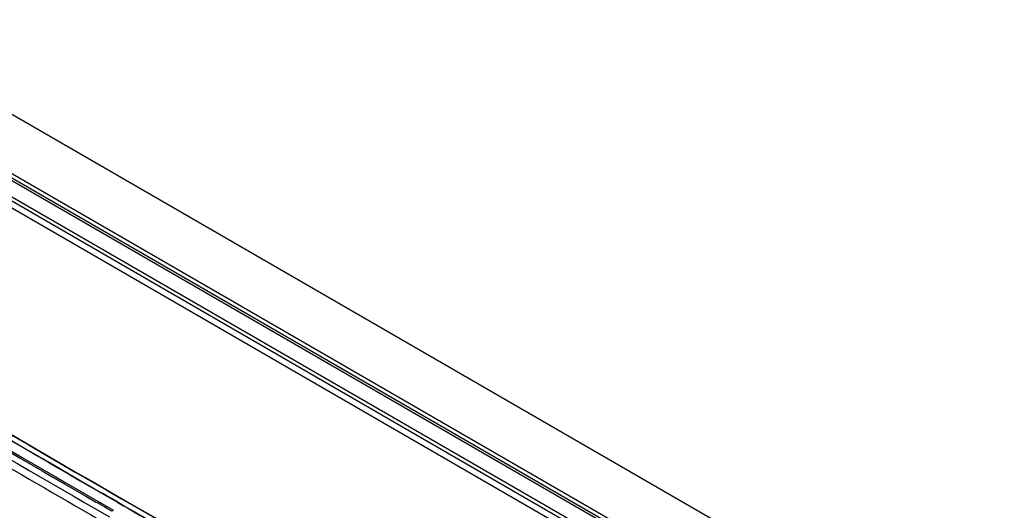
# Model space of a CAD drawing. Units: inches. Extents: x 0 to 22, y 0 to 17.
# Drawn here: x 15.5 to 17.8, y 13.2 to 14.4 of the extents above; entities that cross this region are included whole.
import ezdxf

# ---------------------------------------------------------------- set-up
doc = ezdxf.new("R2010")
doc.units = ezdxf.units.IN
doc.header["$LTSCALE"] = 1.21
doc.header["$MEASUREMENT"] = 0
doc.layers.get('0').update_dxf_attribs({"linetype": 'CONTINUOUS'})

msp = doc.modelspace()

# ---------------------------------------------------------------- linework, layer by layer
at = {"color": 6, "linetype": 'Continuous'}
for p, q in [((14.5542, 14.5355), (17.8119, 12.6547)), ((14.762, 14.5547), (17.7965, 12.8028)), ((14.4753, 14.5167), (17.7737, 12.6123)), ((17.7798, 12.6175), (14.4814, 14.5218)), ((14.536, 14.5298), (17.7937, 12.649)), ((17.7998, 12.6509), (14.5421, 14.5317)), ((17.7616, 12.6021), (14.4632, 14.5065)), ((15.6511, 13.2448), (15.6478, 13.2467)), ((15.655, 13.2425), (15.6511, 13.2448)), ((15.6529, 13.2479), (15.6873, 13.2281)), ((15.6666, 13.2359), (15.655, 13.2425)), ((15.6439, 13.2323), (15.6783, 13.2125)), ((15.6721, 13.2327), (15.6666, 13.2359)), ((15.6855, 13.225), (15.6721, 13.2327))]:
    msp.add_line(p, q, dxfattribs=at)
at = {"color": 7, "linetype": 'Continuous'}
for p, q in [((15.6634, 13.2661), (15.6601, 13.268)), ((15.6638, 13.2667), (15.6604, 13.2687)), ((15.6673, 13.2639), (15.6634, 13.2661)), ((15.6677, 13.2645), (15.6638, 13.2667)), ((15.6978, 13.2463), (15.6673, 13.2639)), ((15.6982, 13.2469), (15.6677, 13.2645))]:
    msp.add_line(p, q, dxfattribs=at)
for centre, radius, start, end in [((33.4347, 44.0441), 35.5275, 236.95839, 241.28227), ((33.4346, 44.0431), 35.5273, 236.95838, 241.28169), ((33.4129, 44.0358), 35.5221, 236.98087, 240.01534), ((33.4132, 44.0372), 35.5227, 236.98159, 240.01597), ((34.2238, 45.4278), 37.133, 240.07222, 240.44437), ((34.2241, 45.4292), 37.1337, 240.07285, 240.44498)]:
    msp.add_arc(centre, radius, start, end, dxfattribs=at)
at = {"color": 6, "linetype": 'Continuous'}
for centre, radius, start, end in [((33.146, 43.628), 35.0564, 236.95884, 240.06636), ((33.414, 44.073), 35.5795, 236.99184, 240.04369), ((33.1493, 43.6567), 35.1011, 236.98014, 240.08499), ((34.0424, 45.1715), 36.8771, 239.60003, 240.11763)]:
    msp.add_arc(centre, radius, start, end, dxfattribs=at)

doc.saveas('drawing.dxf')
